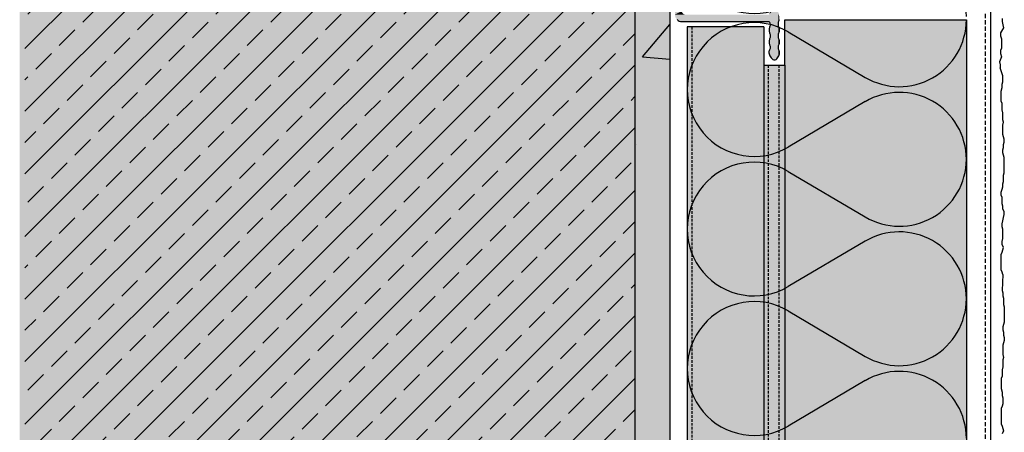
# Model space of a CAD drawing. Extents: x -723 to 4520, y -1065 to -287.
# Drawn here: x 221 to 503, y -818 to -699 of the extents above; entities that cross this region are included whole.
import ezdxf

# ---------------------------------------------------------------- set-up
doc = ezdxf.new("R2010")
doc.units = 0
doc.header["$LTSCALE"] = 0.3
doc.linetypes.add('AUSGEZOGEN', pattern=[0])
doc.linetypes.add('GESTRICHELT', pattern=[0.75, 0.5, -0.25])
doc.layers.get('0').update_dxf_attribs({"linetype": 'CONTINUOUS'})
for name, color, linetype in [('Armierung', 6, 'CONTINUOUS'), ('BEMASSUNG', 1, 'AUSGEZOGEN'), ('DÄMMUNG', 1, 'CONTINUOUS'), ('Putz', 6, 'CONTINUOUS'), ('Rohbau', 4, 'CONTINUOUS'), ('SCHIENE_MINERALWOLLE', 7, 'AUSGEZOGEN'), ('SCHRAFFUR', 7, 'CONTINUOUS'), ('SICHTBARE', 7, 'CONTINUOUS')]:
    doc.layers.add(name, color=color, linetype=linetype)

# ---------------------------------------------------------------- blocks, each defined once
blk = doc.blocks.new('FILLING_0')
at = {"layer": 'SCHIENE_MINERALWOLLE', "color": 254, "linetype": 'AUSGEZOGEN'}
for points in [[(0.713527, 3.239813), (0.712722, 3.188832), (0.713722, 3.239832)], [(0.713722, 3.239832), (0.712722, 3.188832), (0.713917, 3.239813)], [(0.713339, 3.239756), (0.712722, 3.188832), (0.713527, 3.239813)], [(0.713917, 3.239813), (0.712722, 3.188832), (0.714105, 3.239756)], [(0.713167, 3.239663), (0.712722, 3.188832), (0.713339, 3.239756)], [(0.714105, 3.239756), (0.712722, 3.188832), (0.714278, 3.239663)], [(0.713015, 3.239539), (0.712722, 3.188832), (0.713167, 3.239663)], [(0.714278, 3.239663), (0.712722, 3.188832), (0.714429, 3.239539)], [(0.712891, 3.239387), (0.712722, 3.188832), (0.713015, 3.239539)], [(0.714429, 3.239539), (0.712722, 3.188832), (0.714554, 3.239387)], [(0.712798, 3.239215), (0.712722, 3.188832), (0.712891, 3.239387)], [(0.714554, 3.239387), (0.712722, 3.188832), (0.714646, 3.239215)], [(0.712741, 3.239027), (0.712722, 3.188832), (0.712798, 3.239215)], [(0.714646, 3.239215), (0.712722, 3.188832), (0.714703, 3.239027)], [(0.712722, 3.238832), (0.712722, 3.188832), (0.712741, 3.239027)], [(0.714703, 3.239027), (0.712722, 3.188832), (0.714722, 3.238832)], [(0.714722, 3.238832), (0.712722, 3.188832), (0.714722, 3.189832)], [(0.739624, 3.197556), (0.742634, 3.191725), (0.739627, 3.197821)], [(0.739664, 3.197298), (0.742634, 3.191725), (0.739624, 3.197556)], [(0.739627, 3.197821), (0.742634, 3.191725), (0.739674, 3.198092)], [(0.739749, 3.197047), (0.742634, 3.191725), (0.739664, 3.197298)], [(0.739674, 3.198092), (0.742634, 3.191725), (0.739765, 3.198369)], [(0.739765, 3.198369), (0.742634, 3.191725), (0.739899, 3.198653)], [(0.739899, 3.198653), (0.742634, 3.191725), (0.740078, 3.198943)], [(0.741015, 3.199798), (0.740078, 3.198943), (0.741247, 3.199832)], [(0.741247, 3.199832), (0.740078, 3.198943), (0.741474, 3.199791)], [(0.740781, 3.199687), (0.740078, 3.198943), (0.741015, 3.199798)], [(0.741474, 3.199791), (0.740078, 3.198943), (0.741697, 3.199674)], [(0.740542, 3.199501), (0.740078, 3.198943), (0.740781, 3.199687)], [(0.741697, 3.199674), (0.740078, 3.198943), (0.741917, 3.199481)], [(0.7403, 3.19924), (0.740078, 3.198943), (0.740542, 3.199501)], [(0.741917, 3.199481), (0.740078, 3.198943), (0.742133, 3.199212)], [(0.742133, 3.199212), (0.740078, 3.198943), (0.742328, 3.198912)], [(0.742328, 3.198912), (0.740078, 3.198943), (0.742483, 3.198626)], [(0.742483, 3.198626), (0.740078, 3.198943), (0.742598, 3.198352)], [(0.742598, 3.198352), (0.740078, 3.198943), (0.742674, 3.198092)], [(0.742674, 3.198092), (0.740078, 3.198943), (0.74271, 3.197845)], [(0.74271, 3.197845), (0.740078, 3.198943), (0.742707, 3.197612)], [(0.742707, 3.197612), (0.740078, 3.198943), (0.742664, 3.197391)], [(0.742664, 3.197391), (0.740078, 3.198943), (0.742582, 3.197184)], [(0.742582, 3.197184), (0.740078, 3.198943), (0.742491, 3.196983)], [(0.742491, 3.196983), (0.740078, 3.198943), (0.742424, 3.19678)], [(0.742424, 3.19678), (0.740078, 3.198943), (0.74238, 3.196575)], [(0.74238, 3.196575), (0.740078, 3.198943), (0.742359, 3.196369)], [(0.742359, 3.196369), (0.740078, 3.198943), (0.742361, 3.196161)], [(0.742361, 3.196161), (0.740078, 3.198943), (0.742387, 3.195951)], [(0.742387, 3.195951), (0.740078, 3.198943), (0.742435, 3.19574)], [(0.742435, 3.19574), (0.740078, 3.198943), (0.742507, 3.195527)], [(0.742507, 3.195527), (0.740078, 3.198943), (0.74258, 3.195313)], [(0.74258, 3.195313), (0.740078, 3.198943), (0.742632, 3.195099)], [(0.742632, 3.195099), (0.740078, 3.198943), (0.742663, 3.194886)], [(0.742663, 3.194886), (0.740078, 3.198943), (0.742674, 3.194672)], [(0.742674, 3.194672), (0.740078, 3.198943), (0.742663, 3.194458)], [(0.742663, 3.194458), (0.740078, 3.198943), (0.742632, 3.194244)], [(0.742632, 3.194244), (0.740078, 3.198943), (0.74258, 3.194031)], [(0.74258, 3.194031), (0.740078, 3.198943), (0.742434, 3.193604)], [(0.742434, 3.193604), (0.740078, 3.198943), (0.742382, 3.193392)], [(0.742382, 3.193392), (0.740078, 3.198943), (0.742351, 3.19318)], [(0.742351, 3.19318), (0.740078, 3.198943), (0.742341, 3.19297)], [(0.742341, 3.19297), (0.740078, 3.198943), (0.742351, 3.192761)], [(0.742351, 3.192761), (0.740078, 3.198943), (0.742383, 3.192553)], [(0.742383, 3.192553), (0.740078, 3.198943), (0.742435, 3.192346)], [(0.742582, 3.191934), (0.742435, 3.192346), (0.740078, 3.198943)], [(0.740078, 3.198943), (0.742634, 3.191725), (0.742582, 3.191934)], [(0.739674, 3.194672), (0.742634, 3.191725), (0.739684, 3.194862)], [(0.739684, 3.194475), (0.742634, 3.191725), (0.739674, 3.194672)], [(0.739684, 3.194862), (0.742634, 3.191725), (0.739715, 3.195044)], [(0.739715, 3.194272), (0.742634, 3.191725), (0.739684, 3.194475)], [(0.739715, 3.195044), (0.742634, 3.191725), (0.739768, 3.19522)], [(0.739843, 3.196803), (0.742634, 3.191725), (0.739749, 3.197047)], [(0.739768, 3.19522), (0.742634, 3.191725), (0.739841, 3.19539)], [(0.739841, 3.19539), (0.742634, 3.191725), (0.739912, 3.19556)], [(0.739914, 3.19657), (0.742634, 3.191725), (0.739843, 3.196803)], [(0.739912, 3.19556), (0.742634, 3.191725), (0.73996, 3.195741)], [(0.739961, 3.196347), (0.742634, 3.191725), (0.739914, 3.19657)], [(0.73996, 3.195741), (0.742634, 3.191725), (0.739984, 3.195933)], [(0.739984, 3.196135), (0.742634, 3.191725), (0.739961, 3.196347)], [(0.739984, 3.195933), (0.742634, 3.191725), (0.739984, 3.196135)], [(0.739674, 3.186832), (0.742634, 3.191725), (0.739671, 3.188832)], [(0.739671, 3.188832), (0.742634, 3.191725), (0.739784, 3.189012)], [(0.739765, 3.177311), (0.742634, 3.191725), (0.739674, 3.177572)], [(0.739674, 3.177572), (0.742634, 3.191725), (0.739961, 3.179089)], [(0.739684, 3.180778), (0.742634, 3.191725), (0.739674, 3.180992)], [(0.739674, 3.180992), (0.742634, 3.191725), (0.739684, 3.181206)], [(0.739684, 3.184198), (0.742634, 3.191725), (0.739674, 3.184412)], [(0.739674, 3.184412), (0.742634, 3.191725), (0.739684, 3.184626)], [(0.739786, 3.186652), (0.742634, 3.191725), (0.739674, 3.186832)], [(0.739684, 3.191038), (0.742634, 3.191725), (0.739674, 3.191252)], [(0.739674, 3.191252), (0.742634, 3.191725), (0.739684, 3.191466)], [(0.739715, 3.180564), (0.742634, 3.191725), (0.739684, 3.180778)], [(0.739684, 3.181206), (0.742634, 3.191725), (0.739913, 3.182061)], [(0.739715, 3.183984), (0.742634, 3.191725), (0.739684, 3.184198)], [(0.739684, 3.184626), (0.742634, 3.191725), (0.739715, 3.184839)], [(0.739715, 3.190824), (0.742634, 3.191725), (0.739684, 3.191038)], [(0.739684, 3.191466), (0.742634, 3.191725), (0.739715, 3.191679)], [(0.739768, 3.194062), (0.742634, 3.191725), (0.739715, 3.194272)], [(0.739715, 3.191679), (0.742634, 3.191725), (0.739768, 3.191893)], [(0.739768, 3.180351), (0.742634, 3.191725), (0.739715, 3.180564)], [(0.739768, 3.183771), (0.742634, 3.191725), (0.739715, 3.183984)], [(0.739715, 3.184839), (0.742634, 3.191725), (0.739768, 3.185053)], [(0.739768, 3.190611), (0.742634, 3.191725), (0.739715, 3.190824)], [(0.739899, 3.177037), (0.742634, 3.191725), (0.739765, 3.177311)], [(0.739841, 3.193845), (0.742634, 3.191725), (0.739768, 3.194062)], [(0.739768, 3.191893), (0.742634, 3.191725), (0.739913, 3.192321)], [(0.739841, 3.180137), (0.742634, 3.191725), (0.739768, 3.180351)], [(0.739913, 3.183343), (0.742634, 3.191725), (0.739768, 3.183771)], [(0.739768, 3.185053), (0.742634, 3.191725), (0.739841, 3.185267)], [(0.739841, 3.190397), (0.742634, 3.191725), (0.739768, 3.190611)], [(0.739784, 3.189012), (0.742634, 3.191725), (0.73987, 3.189196)], [(0.739872, 3.186468), (0.742634, 3.191725), (0.739786, 3.186652)], [(0.739913, 3.193624), (0.742634, 3.191725), (0.739841, 3.193845)], [(0.739912, 3.179924), (0.742634, 3.191725), (0.739841, 3.180137)], [(0.739841, 3.185267), (0.742634, 3.191725), (0.739911, 3.185478)], [(0.739911, 3.190185), (0.742634, 3.191725), (0.739841, 3.190397)], [(0.73987, 3.189196), (0.742634, 3.191725), (0.739931, 3.189385)], [(0.739932, 3.186279), (0.742634, 3.191725), (0.739872, 3.186468)], [(0.740078, 3.176749), (0.742634, 3.191725), (0.739899, 3.177037)], [(0.739911, 3.185478), (0.742634, 3.191725), (0.739955, 3.185685)], [(0.739955, 3.189979), (0.742634, 3.191725), (0.739911, 3.190185)], [(0.73996, 3.179713), (0.742634, 3.191725), (0.739912, 3.179924)], [(0.739966, 3.193405), (0.742634, 3.191725), (0.739913, 3.193624)], [(0.739913, 3.192321), (0.742634, 3.191725), (0.739966, 3.192536)], [(0.739913, 3.182061), (0.742634, 3.191725), (0.739966, 3.182274)], [(0.739966, 3.183129), (0.742634, 3.191725), (0.739913, 3.183343)], [(0.739931, 3.189385), (0.742634, 3.191725), (0.739965, 3.189578)], [(0.739966, 3.186086), (0.742634, 3.191725), (0.739932, 3.186279)], [(0.739955, 3.185685), (0.742634, 3.191725), (0.739973, 3.185888)], [(0.739973, 3.189776), (0.742634, 3.191725), (0.739955, 3.189979)], [(0.739984, 3.179503), (0.742634, 3.191725), (0.73996, 3.179713)], [(0.739961, 3.179089), (0.742634, 3.191725), (0.739984, 3.179295)], [(0.739965, 3.189578), (0.742634, 3.191725), (0.739973, 3.189776)], [(0.739997, 3.193186), (0.742634, 3.191725), (0.739966, 3.193405)], [(0.739966, 3.192536), (0.742634, 3.191725), (0.739997, 3.192752)], [(0.739966, 3.182274), (0.742634, 3.191725), (0.739997, 3.182488)], [(0.739997, 3.182916), (0.742634, 3.191725), (0.739966, 3.183129)], [(0.739973, 3.185888), (0.742634, 3.191725), (0.739966, 3.186086)], [(0.739984, 3.179295), (0.742634, 3.191725), (0.739984, 3.179503)], [(0.740007, 3.192969), (0.742634, 3.191725), (0.739997, 3.193186)], [(0.739997, 3.192752), (0.742634, 3.191725), (0.740007, 3.192969)], [(0.739997, 3.182488), (0.742634, 3.191725), (0.740007, 3.182702)], [(0.740007, 3.182702), (0.742634, 3.191725), (0.739997, 3.182916)], [(0.7403, 3.176448), (0.742634, 3.191725), (0.740078, 3.176749)], [(0.742383, 3.189988), (0.742634, 3.191725), (0.7403, 3.176448)], [(0.742435, 3.190209), (0.742634, 3.191725), (0.742383, 3.189988)], [(0.742582, 3.190651), (0.742634, 3.191725), (0.742435, 3.190209)], [(0.742634, 3.19087), (0.742634, 3.191725), (0.742582, 3.190651)], [(0.742665, 3.191515), (0.742634, 3.191725), (0.742665, 3.191087)], [(0.742665, 3.191087), (0.742634, 3.191725), (0.742634, 3.19087)], [(0.742676, 3.191302), (0.742665, 3.191515), (0.742665, 3.191087)], [(0.714722, 3.189832), (0.712722, 3.188832), (0.714741, 3.189637)], [(0.714741, 3.189637), (0.712722, 3.188832), (0.714798, 3.18945)], [(0.714798, 3.18945), (0.712722, 3.188832), (0.714891, 3.189277)], [(0.714891, 3.189277), (0.712722, 3.188832), (0.715015, 3.189125)], [(0.715015, 3.189125), (0.712722, 3.188832), (0.715167, 3.189001)], [(0.715167, 3.189001), (0.712722, 3.188832), (0.715339, 3.188908)], [(0.715339, 3.188908), (0.712722, 3.188832), (0.715527, 3.188851)], [(0.715527, 3.188851), (0.712722, 3.188832), (0.715722, 3.188832)], [(0.712761, 3.188442), (0.739674, 3.186832), (0.712722, 3.188832)], [(0.712722, 3.188832), (0.739674, 3.186832), (0.739671, 3.188832)], [(0.742351, 3.189769), (0.742383, 3.189988), (0.7403, 3.176448)], [(0.740542, 3.176178), (0.742351, 3.189769), (0.7403, 3.176448)], [(0.740781, 3.175986), (0.742351, 3.189769), (0.740542, 3.176178)], [(0.741015, 3.17587), (0.742351, 3.189769), (0.740781, 3.175986)], [(0.741247, 3.175832), (0.742351, 3.189769), (0.741015, 3.17587)], [(0.741474, 3.17587), (0.742351, 3.189769), (0.741247, 3.175832)], [(0.742341, 3.18955), (0.742351, 3.189769), (0.741474, 3.17587)], [(0.741697, 3.175986), (0.742341, 3.18955), (0.741474, 3.17587)], [(0.741917, 3.176178), (0.742341, 3.18955), (0.741697, 3.175986)], [(0.742133, 3.176448), (0.742341, 3.18955), (0.741917, 3.176178)], [(0.742328, 3.176749), (0.742341, 3.18955), (0.742133, 3.176448)], [(0.742341, 3.186122), (0.742341, 3.18955), (0.742328, 3.176749)], [(0.742351, 3.189333), (0.742341, 3.18955), (0.742434, 3.186763)], [(0.742434, 3.186763), (0.742341, 3.18955), (0.742382, 3.186549)], [(0.742382, 3.186549), (0.742341, 3.18955), (0.742351, 3.186336)], [(0.742351, 3.186336), (0.742341, 3.18955), (0.742341, 3.186122)], [(0.742382, 3.189117), (0.742351, 3.189333), (0.74258, 3.187191)], [(0.74258, 3.187191), (0.742351, 3.189333), (0.742434, 3.186763)], [(0.742434, 3.188901), (0.742382, 3.189117), (0.742674, 3.187832)], [(0.742674, 3.187832), (0.742382, 3.189117), (0.742663, 3.187618)], [(0.742663, 3.187618), (0.742382, 3.189117), (0.742632, 3.187404)], [(0.742632, 3.187404), (0.742382, 3.189117), (0.74258, 3.187191)], [(0.74258, 3.188473), (0.742434, 3.188901), (0.742632, 3.188259)], [(0.742632, 3.188259), (0.742434, 3.188901), (0.742663, 3.188046)], [(0.742663, 3.188046), (0.742434, 3.188901), (0.742674, 3.187832)], [(0.712874, 3.188067), (0.739674, 3.186832), (0.712761, 3.188442)], [(0.713059, 3.187721), (0.739674, 3.186832), (0.712874, 3.188067)], [(0.713308, 3.187418), (0.739674, 3.186832), (0.713059, 3.187721)], [(0.713611, 3.187169), (0.739674, 3.186832), (0.713308, 3.187418)], [(0.713957, 3.186984), (0.739674, 3.186832), (0.713611, 3.187169)], [(0.714332, 3.18687), (0.739674, 3.186832), (0.713957, 3.186984)], [(0.714722, 3.186832), (0.739674, 3.186832), (0.714332, 3.18687)], [(0.742341, 3.182702), (0.742341, 3.186122), (0.742328, 3.176749)], [(0.742351, 3.185908), (0.742341, 3.186122), (0.742434, 3.183343)], [(0.742434, 3.183343), (0.742341, 3.186122), (0.742382, 3.183129)], [(0.742382, 3.183129), (0.742341, 3.186122), (0.742351, 3.182916)], [(0.742351, 3.182916), (0.742341, 3.186122), (0.742341, 3.182702)], [(0.742382, 3.185694), (0.742351, 3.185908), (0.74258, 3.183771)], [(0.74258, 3.183771), (0.742351, 3.185908), (0.742434, 3.183343)], [(0.742434, 3.185481), (0.742382, 3.185694), (0.742674, 3.184412)], [(0.742674, 3.184412), (0.742382, 3.185694), (0.742663, 3.184198)], [(0.742663, 3.184198), (0.742382, 3.185694), (0.742632, 3.183984)], [(0.742632, 3.183984), (0.742382, 3.185694), (0.74258, 3.183771)], [(0.74258, 3.185053), (0.742434, 3.185481), (0.742632, 3.184839)], [(0.742632, 3.184839), (0.742434, 3.185481), (0.742663, 3.184626)], [(0.742663, 3.184626), (0.742434, 3.185481), (0.742674, 3.184412)], [(0.739768, 3.181633), (0.739684, 3.181206), (0.739913, 3.182061)], [(0.739715, 3.181419), (0.739684, 3.181206), (0.739768, 3.181633)], [(0.742359, 3.179295), (0.742341, 3.182702), (0.742328, 3.176749)], [(0.742351, 3.182488), (0.742341, 3.182702), (0.742435, 3.179924)], [(0.742435, 3.179924), (0.742341, 3.182702), (0.742387, 3.179713)], [(0.742387, 3.179713), (0.742341, 3.182702), (0.742361, 3.179503)], [(0.742361, 3.179503), (0.742341, 3.182702), (0.742359, 3.179295)], [(0.742382, 3.182274), (0.742351, 3.182488), (0.74258, 3.180351)], [(0.74258, 3.180351), (0.742351, 3.182488), (0.742507, 3.180137)], [(0.742507, 3.180137), (0.742351, 3.182488), (0.742435, 3.179924)], [(0.742434, 3.182061), (0.742382, 3.182274), (0.742674, 3.180992)], [(0.742674, 3.180992), (0.742382, 3.182274), (0.742663, 3.180778)], [(0.742663, 3.180778), (0.742382, 3.182274), (0.742632, 3.180564)], [(0.742632, 3.180564), (0.742382, 3.182274), (0.74258, 3.180351)], [(0.74258, 3.181633), (0.742434, 3.182061), (0.742632, 3.181419)], [(0.742632, 3.181419), (0.742434, 3.182061), (0.742663, 3.181206)], [(0.742663, 3.181206), (0.742434, 3.182061), (0.742674, 3.180992)], [(0.739624, 3.178053), (0.739674, 3.177572), (0.739664, 3.178274)], [(0.739627, 3.177819), (0.739674, 3.177572), (0.739624, 3.178053)], [(0.739664, 3.178274), (0.739674, 3.177572), (0.739749, 3.178481)], [(0.739914, 3.178885), (0.739674, 3.177572), (0.739961, 3.179089)], [(0.739843, 3.178682), (0.739674, 3.177572), (0.739914, 3.178885)], [(0.739749, 3.178481), (0.739674, 3.177572), (0.739843, 3.178682)], [(0.742483, 3.177037), (0.742359, 3.179295), (0.742328, 3.176749)], [(0.74238, 3.179089), (0.742359, 3.179295), (0.742483, 3.177037)], [(0.742424, 3.178885), (0.74238, 3.179089), (0.742674, 3.177572)], [(0.742674, 3.177572), (0.74238, 3.179089), (0.742598, 3.177311)], [(0.742598, 3.177311), (0.74238, 3.179089), (0.742483, 3.177037)], [(0.742491, 3.178682), (0.742424, 3.178885), (0.74271, 3.177819)], [(0.74271, 3.177819), (0.742424, 3.178885), (0.742674, 3.177572)], [(0.742582, 3.178481), (0.742491, 3.178682), (0.742664, 3.178274)], [(0.742664, 3.178274), (0.742491, 3.178682), (0.742707, 3.178053)], [(0.742707, 3.178053), (0.742491, 3.178682), (0.74271, 3.177819)]]:
    blk.add_solid(points, dxfattribs=at)
blk = doc.blocks.new('DAEMM')
at = {"layer": 'DÄMMUNG'}
for p, q in [((0.2065, 0.362), (0.0435, 0.638)), ((0.4565, 0.638), (0.2935, 0.362))]:
    blk.add_line(p, q, dxfattribs=at)
for centre, radius, start, end in [((0.25, 0.76), 0.2398, 329.435, 210.565), ((-0.0001, 0.2399), 0.2399, 270.0152, 30.5802), ((0.5001, 0.2399), 0.2399, 149.4198, 269.9848)]:
    blk.add_arc(centre, radius, start, end, dxfattribs=at)

msp = doc.modelspace()

# ---------------------------------------------------------------- hatches: boundary and pattern name
at = {"layer": 'SCHRAFFUR', "linetype": 'Continuous'}
h = msp.add_hatch(color=254, dxfattribs=at)
h.dxf.hatch_style = 1
h.paths.add_polyline_path([(397.57, -522.56), (397.57, -1015.56), (221.27, -1015.56), (221.27, -524.5)])
at = {"layer": 'SCHRAFFUR', "lineweight": -3}
h = msp.add_hatch(dxfattribs=at)
h.set_pattern_fill('ANSI33', color=3, scale=2, style=0)
h.set_pattern_definition([(45, (66.45, 70.181), (-8.98026, 8.98026), []), (45, (75.43, 70.181), (-8.98026, 8.98026), [6.35, -3.175])])
h.paths.add_polyline_path([(222.77, -1015.56), (397.57, -1015.56), (397.57, -522.56), (222.77, -522.56)])
edge = h.paths.add_edge_path()
edge.add_line((397.57, -522.56), (397.57, -1015.56))
at = {"layer": 'SCHRAFFUR', "linetype": 'Continuous'}
h = msp.add_hatch(dxfattribs=at)
h.set_pattern_fill('AR-CONC')
h.set_pattern_definition([(50, (76.45, 70.18), (182.185, -15.94), [19.05, -209.55]), (355, (76.45, 70.18), (-35.243, 191.057), [15.24, -167.64]), (100.451, (91.63, 68.85), (146.94, 175.118), [16.19, -178.09]), (46.184, (76.45, 120.98), (271.08, -42.042), [28.575, -314.325]), (96.636, (99.04, 117.48), (237.404, 247.426), [24.285, -267.136]), (351.184, (76.45, 120.98), (237.404, 247.426), [22.86, -251.46]), (21, (101.85, 108.28), (151.614, -102.265), [19.05, -209.55]), (326, (101.85, 108.28), (61.802, 184.188), [15.24, -167.64]), (71.451, (114.48, 99.76), (213.416, 81.923), [16.19, -178.09]), (37.5, (76.45, 70.18), (3.0886, 84.555), [0, -165.608, 0, -170.18, 0, -168.275]), (7.5, (76.45, 70.18), (66.82, 100.1806), [0, -97.028, 0, -161.798, 0, -64.135]), (327.5, (19.81, 70.18), (135.5906, -5.7287), [0, -63.5, 0, -198.12, 0, -262.89]), (317.5, (-5.59, 70.18), (148.129, 25.426), [0, -82.55, 0, -131.572, 0, -186.69])])
h.paths.add_polyline_path([(397.57, -1015.56), (407.57, -1015.56), (407.57, -522.56), (397.57, -522.56)])
h = msp.add_hatch(dxfattribs=at)
h.set_pattern_fill('AR-CONC', scale=0.05)
h.set_pattern_definition([(50, (76.4494, 70.181), (9.109233, -0.796954), [0.9525, -10.4775]), (355, (76.449, 70.181), (-1.76217, 9.55284), [0.762, -8.38203]), (100.45144, (77.2085, 70.114), (7.34706, 8.75589), [0.8095, -8.90451]), (46.1842, (76.45, 72.721), (13.55395, -2.10212), [1.42875, -15.71625]), (96.6356, (77.579, 72.546), (11.8702, 12.3713), [1.21425, -13.35678]), (351.1842, (76.45, 72.721), (11.8702, 12.3713), [1.143, -12.57299]), (21, (77.7194, 72.086), (7.58072, -5.11326), [0.9525, -10.4775]), (326, (77.719, 72.086), (3.0901, 9.2094), [0.762, -8.382]), (71.45144, (78.351, 71.66), (10.67082, 4.09614), [0.8095, -8.9045]), (37.5, (76.4494, 70.1808), (0.15443, 4.227752), [0, -8.2804, 0, -8.509, 0, -8.41375]), (7.5, (76.4494, 70.1808), (3.340983, 5.009029), [0, -4.8514, 0, -8.0899, 0, -3.20675]), (327.5, (73.6173, 70.1808), (6.77953, -0.286437), [0, -3.175, 0, -9.906, 0, -13.1445]), (317.5, (72.3473, 70.181), (7.40646, 1.271325), [0, -4.1275, 0, -6.5786, 0, -9.3345])])
h.paths.add_polyline_path([(397.57, -1015.56), (407.57, -1015.56), (407.57, -522.56), (397.57, -522.56)])
h = msp.add_hatch(color=71, dxfattribs=at)
h.dxf.hatch_style = 1
h.paths.add_polyline_path([(492.57, -699.22), (440.58, -699.22), (440.58, -712.25), (434.52, -712.25), (434.52, -701.22), (412.57, -701.22), (412.57, -1015.56), (492.57, -1015.56)])

# ---------------------------------------------------------------- linework, layer by layer
at = {"color": 0, "linetype": 'GESTRICHELT', "ltscale": 5}
for p, q in [((413.87, -701.22), (413.87, -1015.56)), ((435.77, -712.25), (435.77, -1015.56)), ((438.85, -712.25), (438.85, -1015.56))]:
    msp.add_line(p, q, dxfattribs=at)
at = {"layer": 'Armierung', "linetype": 'GESTRICHELT', "lineweight": -3, "ltscale": 8}
msp.add_line((498.07, -1015.56), (498.07, -522.56), dxfattribs=at)
at = {"layer": 'Armierung', "lineweight": -3}
msp.add_line((499.57, -1015.56), (499.57, -522.56), dxfattribs=at)
at = {"layer": 'Putz', "color": 6, "linetype": 'AUSGEZOGEN', "lineweight": -3}
for p, q in [((502.79, -698.87), (502.79, -699.75)), ((502.79, -699.75), (503.01, -700.64)), ((503.23, -701.52), (502.38, -702.97)), ((503.01, -700.64), (503.23, -701.52)), ((502.38, -702.97), (502.38, -703.85)), ((502.38, -703.85), (502.6, -704.73)), ((502.6, -704.73), (502.6, -705.62)), ((502.6, -707.39), (502.38, -708.05)), ((502.38, -708.05), (502.38, -708.93)), ((502.6, -705.62), (502.6, -706.5)), ((502.6, -706.5), (502.6, -707.39)), ((502.6, -709.82), (502.04, -711.27)), ((502.38, -708.93), (502.6, -709.82)), ((502.04, -711.27), (502.26, -712.16)), ((502.26, -712.16), (502.26, -713.04)), ((503.01, -715.29), (502.26, -713.04)), ((503.01, -716.17), (503.01, -715.29)), ((503.01, -717.06), (503.01, -716.17)), ((502.57, -719.71), (502.79, -718.6)), ((502.79, -717.72), (503.01, -717.06)), ((502.79, -718.6), (502.79, -717.72)), ((502.57, -720.59), (502.57, -719.71)), ((502.57, -721.7), (502.57, -720.59)), ((502.57, -722.58), (502.57, -721.7)), ((502.79, -723.24), (502.57, -722.58)), ((502.79, -724.13), (502.79, -723.24)), ((502.79, -725.01), (502.79, -724.13)), ((503.01, -725.89), (502.79, -725.01)), ((503.01, -726.78), (503.01, -725.89)), ((503.01, -727.88), (503.01, -726.78)), ((503.23, -728.55), (503.01, -727.88)), ((503.01, -729.43), (503.23, -728.55)), ((503.01, -730.31), (503.01, -729.43)), ((503.01, -731.2), (503.01, -730.31)), ((503.01, -732.08), (503.01, -731.2)), ((503.23, -732.74), (503.01, -732.08)), ((503.45, -733.41), (503.23, -732.74)), ((503.45, -734.29), (503.45, -733.41)), ((503.01, -736.5), (503.23, -735.84)), ((503.23, -734.95), (503.45, -734.29)), ((503.23, -735.84), (503.23, -734.95)), ((503.01, -737.38), (503.01, -736.5)), ((503.23, -738.05), (503.01, -737.38)), ((503.45, -738.71), (503.23, -738.05)), ((503.45, -739.59), (503.45, -738.71)), ((503.45, -740.48), (503.45, -739.59)), ((503.45, -741.36), (503.45, -740.48)), ((503.45, -742.24), (503.45, -741.36)), ((503.23, -743.79), (503.45, -743.13)), ((503.23, -744.67), (503.23, -743.79)), ((503.23, -745.56), (503.23, -744.67)), ((503.45, -743.13), (503.45, -742.24)), ((502.57, -748.65), (502.79, -747.77)), ((502.79, -747.77), (503.01, -747.11)), ((503.01, -746.22), (503.23, -745.56)), ((503.01, -747.11), (503.01, -746.22)), ((502.57, -749.54), (502.57, -748.65)), ((502.79, -750.2), (502.57, -749.54)), ((502.79, -751.08), (502.79, -750.2)), ((502.79, -751.97), (502.79, -751.08)), ((503.01, -752.63), (502.79, -751.97)), ((503.01, -753.51), (503.01, -752.63)), ((503.45, -754.18), (503.01, -753.51)), ((503.01, -756.83), (503.23, -755.94)), ((503.23, -755.94), (503.45, -755.06)), ((503.45, -755.06), (503.45, -754.18)), ((502.79, -757.71), (503.01, -756.83)), ((502.79, -758.59), (502.79, -757.71)), ((503.01, -759.26), (502.79, -758.59)), ((503.01, -760.14), (503.01, -759.26)), ((503.01, -761.03), (503.01, -760.14)), ((503.01, -761.91), (503.01, -761.03)), ((502.79, -762.79), (503.01, -761.91)), ((502.79, -763.68), (502.79, -762.79)), ((503.23, -764.56), (502.79, -763.68)), ((503.01, -765.22), (503.23, -764.56)), ((502.57, -766.55), (502.79, -765.89)), ((502.57, -767.43), (502.57, -766.55)), ((502.57, -768.32), (502.57, -767.43)), ((502.79, -765.89), (503.01, -765.22)), ((502.57, -769.2), (502.57, -768.32)), ((502.57, -770.08), (502.57, -769.2)), ((502.57, -770.97), (502.57, -770.08)), ((502.79, -771.63), (502.57, -770.97)), ((503.01, -772.29), (502.79, -771.63)), ((503.01, -772.29), (502.79, -776.87)), ((502.79, -776.87), (503.01, -777.53)), ((503.01, -777.53), (503.01, -778.42)), ((503.01, -778.42), (503.23, -779.08)), ((503.23, -779.08), (503.23, -779.96)), ((503.23, -779.96), (503.23, -780.85)), ((503.23, -780.85), (503.45, -781.51)), ((503.45, -781.51), (503.45, -782.4)), ((503.45, -782.4), (503.45, -783.28)), ((503.45, -783.28), (503.45, -784.16)), ((503.45, -784.16), (503.45, -785.05)), ((503.23, -786.59), (503.01, -787.26)), ((503.01, -787.26), (503.01, -788.14)), ((503.45, -785.93), (503.23, -786.59)), ((503.45, -785.05), (503.45, -785.93)), ((503.01, -788.14), (503.23, -788.8)), ((503.23, -788.8), (503.23, -789.69)), ((503.23, -789.69), (503.45, -790.35)), ((503.23, -791.9), (503.01, -792.56)), ((503.01, -792.56), (503.01, -793.44)), ((503.45, -791.23), (503.23, -791.9)), ((503.45, -790.35), (503.45, -791.23)), ((503.01, -793.44), (503.01, -794.33)), ((503.01, -794.33), (503.01, -795.21)), ((503.01, -795.21), (503.23, -796.09)), ((503.23, -796.09), (503.01, -796.76)), ((503.01, -796.76), (503.01, -797.86)), ((503.01, -797.86), (503.01, -798.75)), ((502.79, -801.4), (502.57, -802.06)), ((503.01, -798.75), (502.79, -799.63)), ((502.79, -799.63), (502.79, -800.51)), ((502.79, -800.51), (502.79, -801.4)), ((502.57, -802.06), (502.57, -802.94)), ((502.57, -802.94), (502.57, -804.05)), ((502.57, -804.05), (502.57, -804.93)), ((502.57, -804.93), (502.79, -806.04)), ((502.79, -806.04), (502.79, -806.92)), ((502.79, -806.92), (503.01, -807.58)), ((503.01, -809.35), (502.79, -810.01)), ((503.01, -807.58), (503.01, -808.47)), ((503.01, -808.47), (503.01, -809.35)), ((502.79, -810.01), (502.57, -810.68)), ((502.57, -810.68), (502.57, -811.56)), ((502.57, -811.56), (502.57, -812.44)), ((502.57, -812.44), (502.57, -813.33)), ((502.57, -813.33), (502.57, -814.21)), ((502.57, -814.21), (502.57, -815.1)), ((502.57, -815.1), (502.79, -815.76)), ((502.79, -815.76), (503.01, -816.42)), ((503.23, -817.08), (502.79, -817.97)), ((503.01, -816.42), (503.23, -817.08))]:
    msp.add_line(p, q, dxfattribs=at)
at = {"layer": 'Rohbau'}
msp.add_line((397.57, -522.56), (397.57, -1015.56), dxfattribs=at)
at = {"layer": 'SCHIENE_MINERALWOLLE', "color": 7, "linetype": 'AUSGEZOGEN'}
for p, q in [((409.65, -699.14), (409.96, -699.39)), ((409.96, -699.39), (410.3, -699.58)), ((410.3, -699.58), (410.68, -699.69)), ((410.68, -699.69), (411.07, -699.73)), ((411.07, -699.73), (436.02, -699.73)), ((436.02, -699.73), (436.13, -699.91)), ((438.73, -700.01), (438.78, -699.8)), ((438.78, -699.8), (438.85, -699.58)), ((438.85, -699.58), (438.92, -699.37)), ((438.92, -699.37), (438.98, -699.16)), ((436.03, -701.93), (436.02, -702.15)), ((436.02, -702.15), (436.03, -702.36)), ((436.06, -701.72), (436.03, -701.93)), ((436.03, -702.36), (436.06, -702.58)), ((436.11, -701.51), (436.06, -701.72)), ((436.06, -702.58), (436.11, -702.79)), ((436.19, -701.29), (436.11, -701.51)), ((436.13, -699.91), (436.22, -700.09)), ((436.26, -701.08), (436.19, -701.29)), ((436.22, -700.09), (436.28, -700.28)), ((436.3, -700.88), (436.26, -701.08)), ((436.28, -700.28), (436.31, -700.47)), ((436.32, -700.67), (436.3, -700.88)), ((436.31, -700.47), (436.32, -700.67)), ((438.69, -700.44), (438.7, -700.22)), ((438.7, -700.65), (438.69, -700.44)), ((438.7, -700.22), (438.73, -700.01)), ((438.73, -700.87), (438.7, -700.65)), ((438.78, -701.08), (438.73, -700.87)), ((438.85, -701.29), (438.78, -701.08)), ((438.92, -701.51), (438.85, -701.29)), ((438.98, -701.72), (438.92, -701.51)), ((438.92, -702.79), (438.98, -702.58)), ((439.01, -701.93), (438.98, -701.72)), ((438.98, -702.58), (439.01, -702.36)), ((439.02, -702.15), (439.01, -701.93)), ((439.01, -702.36), (439.02, -702.15)), ((436.03, -705.35), (436.02, -705.57)), ((436.06, -705.14), (436.03, -705.35)), ((436.11, -704.93), (436.06, -705.14)), ((436.11, -702.79), (436.19, -703)), ((436.19, -704.71), (436.11, -704.93)), ((436.19, -703), (436.26, -703.22)), ((436.26, -704.5), (436.19, -704.71)), ((436.26, -703.22), (436.31, -703.43)), ((436.31, -704.29), (436.26, -704.5)), ((436.31, -703.43), (436.34, -703.64)), ((436.34, -704.07), (436.31, -704.29)), ((436.34, -703.64), (436.35, -703.86)), ((436.35, -703.86), (436.34, -704.07)), ((438.69, -703.86), (438.7, -703.64)), ((438.7, -704.07), (438.69, -703.86)), ((438.7, -703.64), (438.73, -703.43)), ((438.73, -704.29), (438.7, -704.07)), ((438.73, -703.43), (438.78, -703.22)), ((438.78, -704.5), (438.73, -704.29)), ((438.78, -703.22), (438.85, -703)), ((438.85, -704.71), (438.78, -704.5)), ((438.85, -703), (438.92, -702.79)), ((438.92, -704.93), (438.85, -704.71)), ((438.98, -705.14), (438.92, -704.93)), ((439.01, -705.35), (438.98, -705.14)), ((439.02, -705.57), (439.01, -705.35)), ((436.09, -708.08), (436.01, -708.29)), ((436.02, -705.57), (436.03, -705.78)), ((436.03, -705.78), (436.06, -706)), ((436.06, -706), (436.11, -706.21)), ((436.19, -707.88), (436.09, -708.08)), ((436.11, -706.21), (436.19, -706.42)), ((436.19, -706.42), (436.26, -706.64)), ((436.26, -707.68), (436.19, -707.88)), ((436.26, -706.64), (436.3, -706.85)), ((436.31, -707.47), (436.26, -707.68)), ((436.3, -706.85), (436.33, -707.06)), ((436.33, -707.27), (436.31, -707.47)), ((436.33, -707.06), (436.33, -707.27)), ((438.7, -707.27), (438.71, -707.06)), ((438.72, -707.47), (438.7, -707.27)), ((438.71, -707.06), (438.73, -706.85)), ((438.77, -707.68), (438.72, -707.47)), ((438.73, -706.85), (438.78, -706.64)), ((438.84, -707.88), (438.77, -707.68)), ((438.78, -706.64), (438.85, -706.42)), ((438.93, -708.08), (438.84, -707.88)), ((438.85, -706.42), (438.92, -706.21)), ((438.92, -706.21), (438.98, -706)), ((439.01, -708.29), (438.93, -708.08)), ((438.98, -706), (439.01, -705.78)), ((439.01, -705.78), (439.02, -705.57)), ((436.01, -708.29), (435.97, -708.51)), ((435.97, -708.51), (435.97, -708.74)), ((435.97, -708.74), (436.02, -708.99)), ((436.02, -708.99), (436.11, -709.25)), ((436.11, -709.25), (436.24, -709.52)), ((436.24, -709.52), (436.42, -709.81)), ((436.42, -709.81), (436.64, -710.11)), ((436.64, -710.11), (436.89, -710.38)), ((436.89, -710.38), (437.13, -710.57)), ((437.13, -710.57), (437.36, -710.69)), ((437.36, -710.69), (437.59, -710.73)), ((437.59, -710.73), (437.82, -710.69)), ((437.82, -710.69), (438.04, -710.57)), ((438.04, -710.57), (438.26, -710.38)), ((438.26, -710.38), (438.48, -710.11)), ((438.48, -710.11), (438.67, -709.81)), ((438.67, -709.81), (438.83, -709.52)), ((438.83, -709.52), (438.94, -709.25)), ((438.94, -709.25), (439.02, -708.99)), ((439.05, -708.51), (439.01, -708.29)), ((439.02, -708.99), (439.05, -708.74)), ((439.05, -708.74), (439.05, -708.51))]:
    msp.add_line(p, q, dxfattribs=at)
at = {"layer": 'SICHTBARE', "color": 7, "linetype": 'Continuous'}
msp.add_line((407.57, -522.56), (407.57, -1015.56), dxfattribs=at)
at = {"layer": 'SICHTBARE', "color": 1, "linetype": 'Continuous'}
for p, q in [((440.58, -712.25), (440.58, -699.22)), ((440.58, -699.22), (492.57, -699.22)), ((492.57, -699.22), (492.57, -1015.56)), ((434.52, -701.22), (412.57, -701.22)), ((412.57, -701.22), (412.57, -1015.56)), ((434.52, -701.22), (434.52, -712.25)), ((434.52, -712.25), (440.58, -712.25))]:
    msp.add_line(p, q, dxfattribs=at)
at = {"layer": 'SICHTBARE', "color": 1, "linetype": 'Continuous', "lineweight": -3, "ltscale": 10}
for p, q in [((434.52, -712.25), (434.52, -1015.56)), ((440.58, -712.25), (440.58, -1015.56))]:
    msp.add_line(p, q, dxfattribs=at)

# ---------------------------------------------------------------- block references
at = {"layer": 'BEMASSUNG', "color": 3, "linetype": 'Continuous', "xscale": 80, "yscale": 80, "zscale": 80, "rotation": 90}
for p in [(492.57, -698.23), (492.57, -739.22), (492.57, -779.22), (492.57, -819.22)]:
    msp.add_blockref('DAEMM', p, dxfattribs=at)
at = {"layer": 'SCHIENE_MINERALWOLLE', "color": 254, "linetype": 'AUSGEZOGEN', "xscale": 1000, "yscale": 1000, "zscale": 1000}
msp.add_blockref('FILLING_0', (-303.66, -3886.56), dxfattribs=at)

doc.saveas('drawing.dxf')
